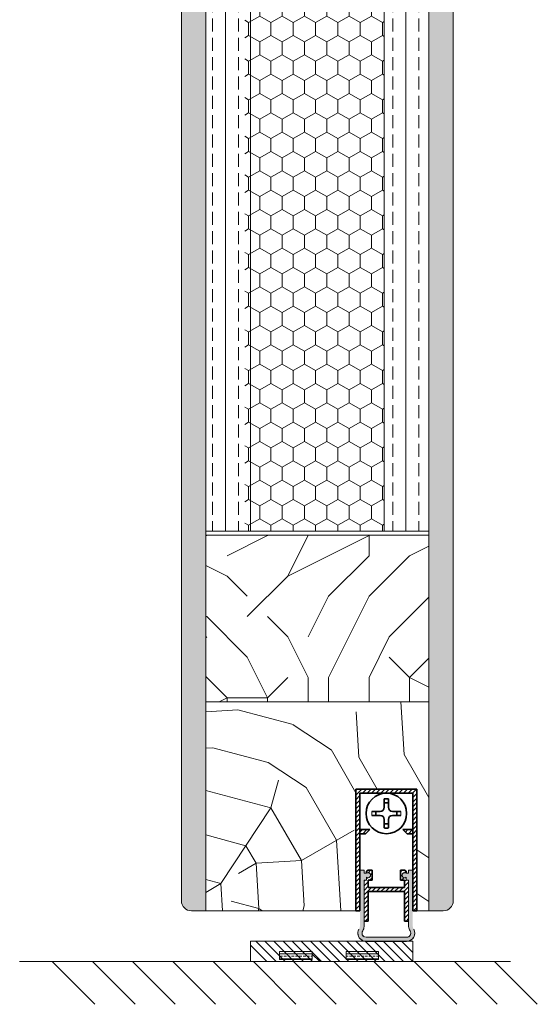
# Model space of a CAD drawing. Extents: x 10865 to 41339, y 4861 to 9509.
# Drawn here: x 20795 to 20923, y 5190 to 5432 of the extents above; entities that cross this region are included whole.
import ezdxf

# ---------------------------------------------------------------- set-up
doc = ezdxf.new("R2010")
doc.units = 0
doc.header["$LTSCALE"] = 2.5
doc.layers.get('0').update_dxf_attribs({"linetype": 'CONTINUOUS'})
for name, color, linetype, lineweight in [('E7', 7, 'CONTINUOUS', 70), ('Peenjoon', 6, 'CONTINUOUS', 15), ('Piirjoon05', 5, 'CONTINUOUS', 35), ('Raamjoon035', 5, 'CONTINUOUS', 35), ('Viirutus', 3, 'CONTINUOUS', 9)]:
    doc.layers.add(name, color=color, linetype=linetype, lineweight=lineweight)
doc.layers.add('M-EQU-CON-35', color=230, linetype='CONTINUOUS')
doc.layers.add('Tihend', color=7, linetype='CONTINUOUS')
pattern_1 = [(45, (-11228.53995, 5474.4882), (-0.56126601, 0.56126601), [])]
pattern_2 = [(90, (-20, 0), (-6.35, 4e-16), []), (90, (-23.175, 2e-16), (-6.35, 4e-16), [3.175, -1.5875])]
pattern_3 = [(90, (-20, 0), (-4.445, 3e-16), []), (90, (-22.2225, 1e-16), (-4.445, 3e-16), [2.2225, -1.11125])]
pattern_4 = [(360, (20677.5975, 5059.8364), (3e-16, 1.27), []), (360, (20677.5975, 5060.4714), (3e-16, 1.27), [0.635, -0.3175])]

# ---------------------------------------------------------------- blocks, each defined once
blk = doc.blocks.new('Korpus')
at = {"layer": 'Viirutus'}
h = blk.add_hatch(dxfattribs=at)
h.set_pattern_fill('LINE', color=256, scale=0.25, angle=45, style=0)
h.set_pattern_definition(pattern_1)
h.paths.add_polyline_path([(58, 29), (58, 0), (59, 0), (59, 30), (44, 30), (44, 0), (45, 0), (45, 29)])
h = blk.add_hatch(dxfattribs=at)
h.set_pattern_fill('LINE', color=256, scale=0.25, angle=45, style=0)
h.set_pattern_definition(pattern_1)
h.paths.add_polyline_path([(46.4, 19), (47.4, 20), (45, 20), (45, 19)])
h.paths.add_polyline_path([(55.6, 20), (56.6, 19), (58, 19), (58, 20)])
at = {"layer": 'Peenjoon'}
for p, q in [((51, 29), (51, 28.97)), ((51, 29), (51, 28.97)), ((51, 29), (51, 28.97)), ((52, 29), (52, 28.97)), ((52, 29), (52, 28.97)), ((52, 29), (52, 28.97)), ((45.12, 24.5), (45.09, 24.5)), ((45.12, 24.5), (45.09, 24.5)), ((45.12, 24.5), (45.09, 24.5)), ((56.5, 24.5), (56.47, 24.5)), ((56.5, 24.5), (56.47, 24.5)), ((56.5, 24.5), (56.47, 24.5)), ((45.12, 23.5), (45.09, 23.5)), ((45.12, 23.5), (45.09, 23.5)), ((45.12, 23.5), (45.09, 23.5)), ((56.5, 23.5), (56.47, 23.5)), ((56.5, 23.5), (56.47, 23.5)), ((56.5, 23.5), (56.47, 23.5)), ((51, 19.03), (51, 19)), ((51, 19.03), (51, 19)), ((51, 19.03), (51, 19)), ((52, 19.03), (52, 19)), ((52, 19.03), (52, 19)), ((52, 19.03), (52, 19))]:
    blk.add_line(p, q, dxfattribs=at)
for start, end in [(172.0299, 187.9701), (172.0299, 187.9701), (172.0299, 187.9701), (352.0299, 7.9701), (352.0299, 7.9701), (352.0299, 7.9701)]:
    blk.add_arc((51.5, 24), 3.61, start, end, dxfattribs=at)
at = {"layer": 'Piirjoon05'}
for p, q in [((59, 30), (44, 30)), ((44, 30), (59, 30)), ((44, 30), (59, 30)), ((44, 30), (59, 30)), ((44, 30), (44, 0)), ((59, 0), (59, 30)), ((59, 0), (59, 30)), ((59, 0), (59, 30)), ((45, 0), (45, 29)), ((45, 0), (45, 29)), ((45, 0), (45, 29)), ((45, 29), (58, 29)), ((45, 29), (58, 29)), ((45, 29), (58, 29)), ((51, 27.57), (51, 25.5)), ((51, 27.57), (51, 25.5)), ((51, 27.57), (51, 25.5)), ((52, 27.57), (52, 25.5)), ((52, 27.57), (52, 25.5)), ((52, 27.57), (52, 25.5)), ((58, 0), (58, 29)), ((58, 0), (58, 29)), ((58, 0), (58, 29)), ((50, 24.5), (47.93, 24.5)), ((50, 24.5), (47.93, 24.5)), ((50, 24.5), (47.93, 24.5)), ((55.07, 24.5), (53, 24.5)), ((55.07, 24.5), (53, 24.5)), ((55.07, 24.5), (53, 24.5)), ((50, 23.5), (47.93, 23.5)), ((50, 23.5), (47.93, 23.5)), ((50, 23.5), (47.93, 23.5)), ((51, 22.5), (51, 20.43)), ((51, 22.5), (51, 20.43)), ((51, 22.5), (51, 20.43)), ((52, 22.5), (52, 20.43)), ((52, 22.5), (52, 20.43)), ((52, 22.5), (52, 20.43)), ((55.07, 23.5), (53, 23.5)), ((55.07, 23.5), (53, 23.5)), ((55.07, 23.5), (53, 23.5)), ((47.4, 20), (45, 20)), ((47.4, 20), (45, 20)), ((47.4, 20), (45, 20)), ((47.4, 20), (46.4, 19)), ((47.4, 20), (46.4, 19)), ((47.4, 20), (46.4, 19)), ((55.6, 20), (56.6, 19)), ((55.6, 20), (56.6, 19)), ((55.6, 20), (56.6, 19)), ((55.6, 20), (58, 20)), ((55.6, 20), (58, 20)), ((55.6, 20), (58, 20)), ((46.4, 19), (45, 19)), ((46.4, 19), (45, 19)), ((46.4, 19), (45, 19)), ((56.6, 19), (58, 19)), ((56.6, 19), (58, 19)), ((56.6, 19), (58, 19)), ((44, 0), (45, 0)), ((59, 0), (58, 0))]:
    blk.add_line(p, q, dxfattribs=at)
blk.add_circle((51.5, 24), 5, dxfattribs=at)
blk.add_circle((51.5, 24), 5, dxfattribs=at)
blk.add_circle((51.5, 24), 5, dxfattribs=at)
for centre, radius, start, end in [((51.5, 24), 3.61, 82.0299, 97.9701), ((51.5, 24), 3.61, 82.0299, 97.9701), ((51.5, 24), 3.61, 82.0299, 97.9701), ((51.5, 24), 2.58, 168.8448, 191.1552), ((51.5, 24), 2.58, 168.8448, 191.1552), ((51.5, 24), 2.58, 168.8448, 191.1552), ((50, 25.5), 1, 270, 0), ((50, 25.5), 1, 270, 0), ((50, 25.5), 1, 270, 0), ((51.5, 24), 2.58, 78.8448, 101.1552), ((51.5, 24), 2.58, 78.8448, 101.1552), ((51.5, 24), 2.58, 78.8448, 101.1552), ((53, 25.5), 1, 180, 270), ((53, 25.5), 1, 180, 270), ((53, 25.5), 1, 180, 270), ((51.5, 24), 2.58, 348.8448, 11.1552), ((51.5, 24), 2.58, 348.8448, 11.1552), ((51.5, 24), 2.58, 348.8448, 11.1552), ((50, 22.5), 1, 0, 90), ((50, 22.5), 1, 0, 90), ((50, 22.5), 1, 0, 90), ((53, 22.5), 1, 90, 180), ((53, 22.5), 1, 90, 180), ((53, 22.5), 1, 90, 180), ((51.5, 24), 2.58, 258.8448, 281.1552), ((51.5, 24), 2.58, 258.8448, 281.1552), ((51.5, 24), 2.58, 258.8448, 281.1552), ((51.5, 24), 3.61, 262.0299, 277.9701), ((51.5, 24), 3.61, 262.0299, 277.9701), ((51.5, 24), 3.61, 262.0299, 277.9701)]:
    blk.add_arc(centre, radius, start, end, dxfattribs=at)
blk = doc.blocks.new('Tihendi keel')
at = {"layer": 'Tihend'}
blk.add_hatch(color=256, dxfattribs=at).paths.add_polyline_path([(2208.64, 808.67), (2209.25, 808.67), (2209.25, 809.41, 2.090104), (2209.25, 810.39), (2208.64, 810.39), (2208.64, 811.12), (2207.64, 811.12), (2207.64, 798.67), (2207.64, 797.56, -0.127017), (2207.39, 796.59, 0.408882), (2208.14, 793.89, 0.077045), (2208.71, 793.67), (2219.57, 793.67, 0.352266), (2221.14, 795.62, 0.127017), (2220.89, 796.59, -0.127017), (2220.64, 797.56), (2220.64, 803.63), (2220.64, 811.12), (2219.64, 811.12), (2219.64, 810.38), (2219.04, 810.38, 2.115602), (2219.04, 809.41), (2219.04, 808.67), (2219.64, 808.67), (2219.64, 797.28, 0.147477), (2219.97, 796.17, -0.598235), (2219.14, 794.62), (2209.14, 794.62, -0.414214), (2208.14, 795.62, -0.147477), (2208.31, 796.17, 0.147477), (2208.64, 797.28)])
at = {"layer": 'Viirutus'}
h = blk.add_hatch(dxfattribs=at)
h.set_pattern_fill('LINE', color=256, scale=0.25, angle=45, style=0)
h.set_pattern_definition([(45, (-9065.899, 6278.11), (-0.56126601, 0.56126601), [])])
h.paths.add_polyline_path([(2209.64, 806.87), (2209.64, 808.67), (2210.64, 808.67), (2210.64, 811.12), (2209.64, 811.12), (2209.25, 810.89), (2209.25, 810.39, -2.090104), (2209.25, 809.41), (2209.25, 808.67), (2208.64, 808.67), (2208.64, 798.62), (2209.64, 798.62), (2209.64, 805.87), (2218.64, 805.87), (2218.64, 798.62), (2219.64, 798.62), (2219.64, 808.67), (2219.04, 808.67), (2219.04, 809.41, -2.115602), (2219.04, 810.38), (2219.04, 810.89), (2218.64, 811.12), (2217.64, 811.12), (2217.64, 808.67), (2218.64, 808.67), (2218.64, 806.87)])
at = {"layer": 'Peenjoon'}
for p, q in [((2208.64, 811.12), (2207.64, 811.12)), ((2208.64, 810.39), (2208.64, 811.12)), ((2209.25, 810.39), (2208.64, 810.39)), ((2219.04, 810.38), (2219.64, 810.38)), ((2219.64, 810.38), (2219.64, 811.12)), ((2219.64, 811.12), (2220.64, 811.12)), ((2207.64, 808.58), (2207.64, 802.51)), ((2208.64, 808.67), (2209.25, 808.67)), ((2208.64, 797.28), (2208.64, 808.67)), ((2209.25, 809.41), (2209.25, 808.67)), ((2219.04, 809.41), (2219.04, 808.67)), ((2219.04, 808.67), (2219.64, 808.67)), ((2219.64, 797.28), (2219.64, 808.67)), ((2220.64, 808.58), (2220.64, 802.51)), ((2219.14, 794.62), (2209.14, 794.62)), ((2219.14, 793.62), (2209.14, 793.62))]:
    blk.add_line(p, q, dxfattribs=at)
for centre, radius, start, end in [((2209.64, 809.9), 0.63, 231.1371, 128.8629), ((2218.64, 809.9), 0.63, 50.5982, 309.4018), ((2209.14, 795.62), 2, 151.045, 240), ((2209.14, 795.62), 2, 180, 270), ((2209.14, 795.62), 1, 146.4427, 240), ((2209.14, 795.62), 1, 180, 270), ((2206.64, 797.28), 2, 326.4427, 0), ((2219.14, 795.62), 2, 270, 28.955), ((2219.14, 795.62), 1, 270, 33.5573), ((2219.14, 795.62), 2, 270, 0), ((2219.14, 795.62), 1, 270, 0), ((2221.64, 797.28), 2, 180, 213.5573)]:
    blk.add_arc(centre, radius, start, end, dxfattribs=at)
at = {"layer": 'Piirjoon05'}
for p, q in [((2209.64, 811.12), (2209.25, 810.89)), ((2209.25, 810.89), (2209.25, 810.39)), ((2209.64, 811.12), (2210.64, 811.12)), ((2210.64, 808.67), (2210.64, 811.12)), ((2217.64, 808.67), (2217.64, 811.12)), ((2218.64, 811.12), (2217.64, 811.12)), ((2218.64, 811.12), (2219.04, 810.89)), ((2219.04, 810.89), (2219.04, 810.38)), ((2209.64, 808.67), (2210.64, 808.67)), ((2209.64, 806.87), (2209.64, 808.67)), ((2217.64, 808.67), (2218.64, 808.67)), ((2218.64, 806.87), (2218.64, 808.67)), ((2209.64, 806.87), (2218.64, 806.87)), ((2209.64, 798.62), (2209.64, 805.87)), ((2209.64, 805.87), (2218.64, 805.87)), ((2218.64, 798.62), (2218.64, 805.87)), ((2208.64, 798.62), (2209.64, 798.62)), ((2218.64, 798.62), (2219.64, 798.62))]:
    blk.add_line(p, q, dxfattribs=at)

msp = doc.modelspace()

# ---------------------------------------------------------------- hatches: boundary and pattern name
at = {"layer": 'E7', "linetype": 'Continuous', "lineweight": 15}
h = msp.add_hatch(dxfattribs=at)
h.set_pattern_fill('BRASS', color=256, scale=0.2)
h.set_pattern_definition(pattern_4)
h.paths.add_polyline_path([(20867.45, 5200.62), (20867.45, 5202.62), (20859.45, 5202.62), (20859.45, 5200.62)])
h = msp.add_hatch(dxfattribs=at)
h.set_pattern_fill('BRASS', color=256, scale=0.2)
h.set_pattern_definition(pattern_4)
h.paths.add_polyline_path([(20875.84, 5200.62), (20875.84, 5202.62), (20883.84, 5202.62), (20883.84, 5200.62)])
at = {"layer": 'Viirutus', "lineweight": 15}
h = msp.add_hatch(dxfattribs=at)
h.set_pattern_fill('BRASS', color=256, scale=0.7, angle=90, style=0)
h.set_pattern_definition(pattern_3)
edge = h.paths.add_edge_path()
edge.add_line((20896.25, 5212.63), (20899.75, 5212.63))
edge.add_arc((20899.75, 5215.13), 2.5, 270, 360)
edge.add_line((20902.25, 5215.13), (20902.25, 5683.24))
edge.add_arc((20899.75, 5683.24), 2.5, 0, 90)
edge.add_line((20899.75, 5685.74), (20896.25, 5685.74))
edge.add_line((20896.25, 5685.74), (20896.25, 5212.63))
h = msp.add_hatch(dxfattribs=at)
h.set_pattern_fill('BRASS', color=256, scale=0.7, angle=90, style=0)
h.set_pattern_definition(pattern_3)
edge = h.paths.add_edge_path()
edge.add_line((20837.75, 5212.63), (20841.25, 5212.63))
edge.add_line((20841.25, 5212.63), (20841.25, 5672.74))
edge.add_line((20841.25, 5672.74), (20837.75, 5672.74))
edge.add_arc((20837.75, 5670.24), 2.5, 90, 180)
edge.add_line((20835.25, 5670.24), (20835.25, 5215.13))
edge.add_arc((20837.75, 5215.13), 2.5, 180, 270)
h = msp.add_hatch(dxfattribs=at)
h.set_pattern_fill('BRASS', color=256, angle=90, style=0)
h.set_pattern_definition(pattern_2)
h.paths.add_polyline_path([(20841.25, 5306.13), (20852.25, 5306.13), (20852.25, 5597.74), (20841.25, 5597.74)])
h = msp.add_hatch(dxfattribs=at)
h.set_pattern_fill('HONEY', color=256, angle=90, style=0)
h.set_pattern_definition([(90, (29480.153, 2485.0212), (-2.74963064, 4.7625), [3.175, -6.35]), (210, (29480.153, 2485.0212), (-2.7496307, -4.7625), [3.175, -6.35]), (150, (29480.153, 2485.0212), (-5.4992613, 1e-08), [-6.35, 3.175])])
h.paths.add_polyline_path([(20850.85, 5306.13), (20885.25, 5306.13), (20885.25, 5597.74), (20850.85, 5597.74)])
h = msp.add_hatch(dxfattribs=at)
h.set_pattern_fill('BRASS', color=256, angle=90, style=0)
h.set_pattern_definition(pattern_2)
h.paths.add_polyline_path([(20885.25, 5306.13), (20896.25, 5306.13), (20896.25, 5597.74), (20885.25, 5597.74)])
h = msp.add_hatch(dxfattribs=at)
h.set_pattern_fill('PUITR', color=256, scale=100, angle=90, style=0, pattern_type=2)
h.set_pattern_definition([(90, (19571.41, 4340.04), (-100, 100), [30, -70]), (90, (19566.41, 4340.04), (-100, 100), [30, -70]), (90, (19556.41, 4345.04), (-100, 100), [20, -80]), (90, (19546.41, 4350.04), (-100, 100), [15, -85]), (90, (19536.41, 4350.04), (-100, 100), [10, -90]), (90, (19526.41, 4325.04), (-100, 100), [5, -25, 5, -65]), (90, (19521.41, 4340.04), (-100, 100), [5, -40, 15, -40]), (90, (19516.41, 4360.04), (-100, 100), [5, -5, 5, -85]), (90, (19511.41, 4355.04), (-100, 100), [5, -95]), (90, (19501.41, 4350.04), (-100, 100), [15, -85]), (90, (19491.41, 4350.04), (-100, 100), [20, -80]), (90, (19481.41, 4345.04), (-100, 100), [25, -30, 5, -40]), (180, (19541.41, 4305.04), (-100, -100), [5, -10, 25, -60]), (180, (19531.41, 4310.04), (-100, -100), [5, -5, 15, -75]), (180, (19491.41, 4315.04), (-100, -100), [10, -90]), (180, (19531.41, 4320.04), (-100, -100), [20, -30, 5, -45]), (180, (19476.41, 4325.04), (-100, -100), [5, -95]), (180, (19526.41, 4330.04), (-100, -100), [15, -85]), (180, (19521.41, 4340.04), (-100, -100), [10, -90]), (180, (19521.41, 4350.04), (-100, -100), [5, -15, 15, -65]), (180, (19516.41, 4355.04), (-100, -100), [5, -95]), (180, (19536.41, 4360.04), (-100, -100), [14, -86]), (180, (19556.41, 4365.04), (-100, -100), [10, -90]), (180, (19516.41, 4375.04), (-100, -100), [5, -95]), (180, (19521.41, 4385.04), (-100, -100), [15, -85]), (180, (19521.41, 4395.04), (-100, -100), [15, -85]), (135, (19561.41, 4380.035), (-100, 6e-15), [7.071, -7.071, 7.071, -120.2084]), (135, (19536.41, 4360.035), (-100, 6e-15), [14.142, -127.2794]), (135, (19486.41, 4320.035), (-100, 6e-15), [14.142, -127.2794]), (135, (19511.41, 4340.035), (-100, 6e-15), [14.142, -127.2794]), (135, (19531.41, 4345.035), (-100, 6e-15), [14.142, -127.2794]), (135, (19551.41, 4375.035), (-100, 6e-15), [14.142, -127.2794]), (135, (19546.41, 4365.035), (-100, 6e-15), [21.213, -120.208]), (135, (19501.41, 4335.035), (-100, 6e-15), [7.071, -134.3504]), (135, (19491.41, 4330.035), (-100, 6e-15), [7.071, -134.3504]), (135, (19491.41, 4370.035), (-100, 6e-15), [7.071, -134.3504]), (135, (19541.41, 4330.035), (-100, 6e-15), [7.071, -134.3504]), (135, (19506.41, 4385.035), (-100, 6e-15), [7.071, -134.3504]), (135, (19516.41, 4350.035), (-100, 6e-15), [7.071, -134.3504]), (135, (19506.41, 4360.035), (-100, 6e-15), [7.071, -134.3504]), (225, (19526.41, 4355.035), (-2e-14, -100), [7.071, -7.071, 21.2132, -106.0662]), (225, (19526.41, 4370.035), (-2e-14, -100), [7.071, -134.3504]), (225, (19561.41, 4370.035), (-2e-14, -100), [7.071, -134.3504]), (225, (19536.41, 4350.035), (-2e-14, -100), [7.071, -134.3504]), (225, (19516.41, 4365.035), (-2e-14, -100), [7.071, -134.3504]), (225, (19541.41, 4340.035), (-2e-14, -100), [7.071, -134.3504]), (225, (19541.41, 4380.035), (-2e-14, -100), [7.071, -134.3504]), (225, (19571.41, 4310.035), (-2e-14, -100), [7.071, -134.3504]), (225, (19566.41, 4315.035), (-2e-14, -100), [14.142, -127.2794]), (225, (19561.41, 4320.035), (-2e-14, -100), [14.142, -127.2794]), (225, (19561.41, 4330.035), (-2e-14, -100), [14.142, -127.2794]), (225, (19551.41, 4335.035), (-2e-14, -100), [14.142, -127.2794]), (225, (19511.41, 4375.035), (-2e-14, -100), [14.142, -127.2794]), (225, (19561.41, 4395.035), (-2e-14, -100), [14.142, -127.2794]), (225, (19481.41, 4400.035), (-2e-14, -100), [14.142, -127.2794]), (225, (19491.41, 4400.035), (-2e-14, -100), [14.142, -127.2794]), (225, (19496.41, 4390.035), (-2e-14, -100), [14.142, -127.2794]), (225, (19496.41, 4320.035), (-2e-14, -100), [21.213, -120.208]), (225, (19506.41, 4385.035), (-2e-14, -100), [21.213, -120.208]), (116.565, (19476.41, 4330.035), (-4e-08, 100), [11.18, -212.427]), (116.565, (19526.41, 4330.035), (-4e-08, 100), [11.18, -212.427]), (116.565, (19496.41, 4340.035), (-4e-08, 100), [11.18, -212.427]), (116.565, (19566.41, 4370.035), (-4e-08, 100), [11.18, -212.427]), (116.565, (19556.41, 4365.035), (-4e-08, 100), [11.18, -212.427]), (116.565, (19536.41, 4335.035), (-4e-08, 100), [11.18, -212.427]), (116.565, (19486.41, 4335.035), (-4e-08, 100), [11.18, -212.427]), (116.565, (19516.41, 4365.035), (-4e-08, 100), [22.36, -201.247]), (153.435, (19501.41, 4365.035), (-100, 5e-09), [11.18, -212.427]), (153.435, (19531.41, 4380.035), (-100, 5e-09), [11.18, -212.427]), (153.435, (19511.41, 4330.035), (-100, 5e-09), [11.18, -212.427]), (153.435, (19506.41, 4310.035), (-100, 5e-09), [11.18, -212.427]), (153.435, (19526.41, 4370.035), (-100, 5e-09), [11.18, -212.427]), (153.435, (19526.41, 4360.035), (-100, 5e-09), [11.18, -212.427]), (153.435, (19511.41, 4320.035), (-100, 5e-09), [22.36, -201.247]), (153.435, (19546.41, 4395.035), (-100, 5e-09), [22.36, -201.247]), (153.435, (19541.41, 4385.035), (-100, 5e-09), [22.36, -201.247]), (206.565, (19556.41, 4305.035), (-100, -4e-08), [11.18, -212.427]), (206.565, (19501.41, 4305.035), (-100, -4e-08), [11.18, -212.427]), (206.565, (19571.41, 4325.035), (-100, -4e-08), [11.18, -212.427]), (206.565, (19481.41, 4315.035), (-100, -4e-08), [11.18, -212.427]), (206.565, (19541.41, 4325.035), (-100, -4e-08), [11.18, -212.427]), (206.565, (19531.41, 4345.035), (-100, -4e-08), [11.18, -212.427]), (206.565, (19511.41, 4355.035), (-100, -4e-08), [11.18, -212.427]), (206.565, (19551.41, 4310.035), (-100, 3e-05), [11.18, -212.427]), (206.565, (19536.41, 4335.035), (-100, -4e-08), [11.18, -212.427]), (206.565, (19546.41, 4365.035), (-100, -4e-08), [11.18, -212.427]), (206.565, (19536.41, 4375.035), (-100, -4e-08), [11.18, -212.427]), (206.565, (19506.41, 4395.035), (-100, -4e-08), [11.18, -212.427]), (206.565, (19476.41, 4320.035), (-100, -4e-08), [11.18, -212.427]), (206.565, (19481.41, 4305.035), (-100, -4e-08), [22.36, -201.247]), (206.565, (19551.41, 4320.035), (-100, -4e-08), [22.36, -201.247]), (243.435, (19566.41, 4305.035), (-5e-09, -100), [11.18, -212.427]), (243.435, (19571.41, 4390.035), (-5e-09, -100), [11.18, -212.427]), (243.435, (19521.41, 4385.035), (-5e-09, -100), [11.18, -212.427]), (243.435, (19556.41, 4345.035), (-5e-09, -100), [11.18, -212.427]), (243.435, (19566.41, 4340.035), (-5e-09, -100), [11.18, -212.427]), (243.435, (19546.41, 4350.035), (-5e-09, -100), [11.18, -212.427]), (243.435, (19486.41, 4380.035), (-5e-09, -100), [11.18, -212.427]), (243.435, (19481.41, 4390.035), (-5e-09, -100), [22.36, -201.247])])
h.paths.add_polyline_path([(20841.25, 5305.13), (20896.25, 5305.13), (20896.25, 5264.13), (20841.25, 5264.13)])
h = msp.add_hatch(dxfattribs=at)
h.set_pattern_fill('PUITR', color=256, scale=100, angle=30, style=0, pattern_type=2)
h.set_pattern_definition([(30, (19601.72, 4322.54), (36.6025, 136.6025), [30, -70]), (30, (19599.22, 4326.87), (36.6025, 136.6025), [30, -70]), (30, (19598.55, 4338.03), (36.6025, 136.6025), [20, -80]), (30, (19597.88, 4349.19), (36.6025, 136.6025), [15, -85]), (30, (19592.88, 4357.85), (36.6025, 136.6025), [10, -90]), (30, (19566.23, 4354.01), (36.6025, 136.6025), [5, -25, 5, -65]), (30, (19576.72, 4365.84), (36.6025, 136.6025), [5, -40, 15, -40]), (30, (19591.54, 4380.17), (36.6025, 136.6025), [5, -5, 5, -85]), (30, (19584.71, 4382), (36.6025, 136.6025), [5, -95]), (30, (19575.38, 4388.16), (36.6025, 136.6025), [15, -85]), (30, (19570.38, 4396.82), (36.6025, 136.6025), [20, -80]), (30, (19561.05, 4402.98), (36.6025, 136.6025), [25, -30, 5, -40]), (120, (19556.41, 4331.02), (-136.6025, 36.6025), [5, -10, 25, -60]), (120, (19555.74, 4342.18), (-136.6025, 36.6025), [5, -5, 15, -75]), (120, (19540.07, 4379.32), (-136.6025, 36.6025), [10, -90]), (120, (19564.4, 4347.18), (-136.6025, 36.6025), [20, -30, 5, -45]), (120, (19541.23, 4397.31), (-136.6025, 36.6025), [5, -95]), (120, (19570.56, 4356.51), (-136.6025, 36.6025), [15, -85]), (120, (19576.72, 4365.84), (-136.6025, 36.6025), [10, -90]), (120, (19585.38, 4370.84), (-136.6025, 36.6025), [5, -15, 15, -65]), (120, (19587.21, 4377.67), (-136.6025, 36.6025), [5, -95]), (120, (19601.54, 4362.85), (-136.6025, 36.6025), [14, -86]), (120, (19615.87, 4348.03), (-136.6025, 36.6025), [10, -90]), (120, (19604.53, 4387.67), (-136.6025, 36.6025), [5, -95]), (120, (19615.69, 4388.34), (-136.6025, 36.6025), [15, -85]), (120, (19624.35, 4393.34), (-136.6025, 36.6025), [15, -85]), (75, (19631.364, 4351.196), (-50, 86.6025), [7.071, -7.071, 7.071, -120.2084]), (75, (19601.54, 4362.846), (-50, 86.6025), [14.142, -127.2794]), (75, (19541.9, 4386.15), (-50, 86.6025), [14.142, -127.2794]), (75, (19571.72, 4374.5), (-50, 86.6025), [14.142, -127.2794]), (75, (19586.05, 4359.68), (-50, 86.6025), [14.142, -127.2794]), (75, (19622.03, 4357.356), (-50, 86.6025), [14.142, -127.2794]), (75, (19610.87, 4356.686), (-50, 86.6025), [21.213, -120.208]), (75, (19562.39, 4380.66), (-50, 86.6025), [7.071, -134.3504]), (75, (19553.06, 4386.82), (-50, 86.6025), [7.071, -134.3504]), (75, (19587.7, 4406.82), (-50, 86.6025), [7.071, -134.3504]), (75, (19578.06, 4343.516), (-50, 86.6025), [7.071, -134.3504]), (75, (19608.194, 4401.33), (-50, 86.6025), [7.071, -134.3504]), (75, (19582.88, 4375.17), (-50, 86.6025), [7.071, -134.3504]), (75, (19586.54, 4388.83), (-50, 86.6025), [7.071, -134.3504]), (165, (19592.21, 4369.01), (-86.6025, -50), [7.071, -7.071, 21.2132, -106.0662]), (165, (19605.2, 4376.51), (-86.6025, -50), [7.071, -134.3504]), (165, (19622.7, 4346.196), (-86.6025, -50), [7.071, -134.3504]), (165, (19592.88, 4357.846), (-86.6025, -50), [7.071, -134.3504]), (165, (19595.87, 4382.67), (-86.6025, -50), [7.071, -134.3504]), (165, (19586.72, 4348.516), (-86.6025, -50), [7.071, -134.3504]), (165, (19621.364, 4368.516), (-86.6025, -50), [7.071, -134.3504]), (165, (19575.74, 4307.535), (-86.6025, -50), [7.071, -134.3504]), (165, (19577.57, 4314.366), (-86.6025, -50), [14.142, -127.2794]), (165, (19579.4, 4321.196), (-86.6025, -50), [14.142, -127.2794]), (165, (19588.06, 4326.196), (-86.6025, -50), [14.142, -127.2794]), (165, (19587.39, 4337.356), (-86.6025, -50), [14.142, -127.2794]), (165, (19602.03, 4392), (-86.6025, -50), [14.142, -127.2794]), (165, (19644.354, 4358.696), (-86.6025, -50), [14.142, -127.2794]), (165, (19608.684, 4430.48), (-86.6025, -50), [14.142, -127.2794]), (165, (19613.684, 4421.82), (-86.6025, -50), [14.142, -127.2794]), (165, (19607.524, 4412.49), (-86.6025, -50), [14.142, -127.2794]), (165, (19546.9, 4377.49), (-86.6025, -50), [21.213, -120.208]), (165, (19608.194, 4401.33), (-86.6025, -50), [21.213, -120.208]), (56.565, (19545.562, 4399.81), (86.6025, 50), [11.18, -212.427]), (56.565, (19570.562, 4356.507), (86.6025, 50), [11.18, -212.427]), (56.565, (19564.223, 4387.487), (86.6025, 50), [11.18, -212.427]), (56.565, (19625.203, 4341.866), (86.6025, 50), [11.18, -212.427]), (56.565, (19615.873, 4348.026), (86.6025, 50), [11.18, -212.427]), (56.565, (19579.892, 4350.346), (86.6025, 50), [11.18, -212.427]), (56.565, (19554.892, 4393.648), (86.6025, 50), [11.18, -212.427]), (56.565, (19595.873, 4382.667), (86.6025, 50), [22.36, -201.247]), (93.435, (19588.373, 4395.657), (-50, 86.6025), [11.18, -212.427]), (93.435, (19616.364, 4377.177), (-50, 86.6025), [11.18, -212.427]), (93.435, (19563.062, 4369.497), (-50, 86.6025), [11.18, -212.427]), (93.435, (19543.24, 4363.827), (-50, 86.6025), [11.18, -212.427]), (93.435, (19605.203, 4376.507), (-50, 86.6025), [11.18, -212.427]), (93.435, (19596.543, 4371.507), (-50, 86.6025), [11.18, -212.427]), (93.435, (19554.4, 4364.497), (-50, 86.6025), [22.36, -201.247]), (93.435, (19636.854, 4371.686), (-50, 86.6025), [22.36, -201.247]), (93.435, (19625.694, 4371.016), (-50, 86.6025), [22.36, -201.247]), (146.565, (19563.91, 4318.026), (-50, 86.6025), [11.18, -212.427]), (146.565, (19536.41, 4365.657), (-50, 86.6025), [11.18, -212.427]), (146.565, (19588.73, 4315.035), (-50, 86.6025), [11.18, -212.427]), (146.565, (19535.07, 4387.98), (-50, 86.6025), [11.18, -212.427]), (146.565, (19573.73, 4341.016), (-50, 86.6025), [11.18, -212.427]), (146.565, (19586.053, 4359.677), (-50, 86.6025), [11.18, -212.427]), (146.565, (19584.713, 4381.997), (-50, 86.6025), [11.18, -212.427]), (146.565, (19565.74, 4324.856), (-50, 86.6026), [11.18, -212.427]), (146.565, (19579.892, 4350.346), (-50, 86.6025), [11.18, -212.427]), (146.565, (19610.873, 4356.686), (-50, 86.6025), [11.18, -212.427]), (146.565, (19614.533, 4370.346), (-50, 86.6025), [11.18, -212.427]), (146.565, (19616.854, 4406.327), (-50, 86.6025), [11.18, -212.427]), (146.565, (19536.9, 4394.81), (-50, 86.6025), [11.18, -212.427]), (146.565, (19526.41, 4382.98), (-50, 86.6025), [22.36, -201.247]), (146.565, (19574.4, 4329.856), (-50, 86.6025), [22.36, -201.247]), (183.435, (19568.91, 4309.366), (-86.6025, -50), [11.18, -212.427]), (183.435, (19645.024, 4347.535), (-86.6025, -50), [11.18, -212.427]), (183.435, (19615.694, 4388.337), (-86.6025, -50), [11.18, -212.427]), (183.435, (19598.553, 4338.026), (-86.6025, -50), [11.18, -212.427]), (183.435, (19599.223, 4326.866), (-86.6025, -50), [11.18, -212.427]), (183.435, (19597.883, 4349.186), (-86.6025, -50), [11.18, -212.427]), (183.435, (19593.864, 4416.148), (-86.6025, -50), [11.18, -212.427]), (183.435, (19600.024, 4425.48), (-86.6025, -50), [22.36, -201.247])])
h.paths.add_polyline_path([(20841.25, 5264.13), (20896.25, 5264.13), (20896.25, 5212.63), (20893.25, 5212.63), (20893.25, 5242.63), (20878.25, 5242.63), (20878.25, 5212.63), (20841.25, 5212.63)])

# ---------------------------------------------------------------- linework, layer by layer
at = {"layer": 'E7', "linetype": 'Continuous', "lineweight": 15}
for p, q in [((20803.4, 5200.13), (20813.92, 5189.61)), ((20813.31, 5200.13), (20823.83, 5189.61)), ((20823.23, 5200.13), (20833.74, 5189.61)), ((20833.14, 5200.13), (20843.65, 5189.61)), ((20843.05, 5200.13), (20853.57, 5189.61)), ((20852.97, 5200.13), (20863.48, 5189.61)), ((20862.88, 5200.13), (20873.39, 5189.61)), ((20872.79, 5200.13), (20883.31, 5189.61)), ((20882.7, 5200.13), (20893.22, 5189.61)), ((20892.62, 5200.13), (20903.13, 5189.61)), ((20902.53, 5200.13), (20913.04, 5189.61)), ((20912.44, 5200.13), (20922.96, 5189.61))]:
    msp.add_line(p, q, dxfattribs=at)
for points in [[(20867.45, 5202.62), (20859.45, 5202.62), (20859.45, 5200.62), (20867.45, 5200.62)], [(20875.84, 5202.62), (20883.84, 5202.62), (20883.84, 5200.62), (20875.84, 5200.62)]]:
    msp.add_lwpolyline(points, close=True, dxfattribs=at)
at = {"layer": 'M-EQU-CON-35', "color": 230, "linetype": 'Continuous', "lineweight": 15}
msp.add_line((20795.38, 5200.13), (20916.34, 5200.13), dxfattribs=at)
at = {"layer": 'Piirjoon05', "lineweight": 15}
for p, q in [((20896.25, 5685.74), (20896.25, 5285.03)), ((20902.25, 5683.24), (20902.25, 5285.03)), ((20841.25, 5672.74), (20841.25, 5285.03)), ((20835.25, 5670.24), (20835.25, 5285.03)), ((20852.25, 5306.13), (20852.25, 5597.74)), ((20885.25, 5306.13), (20885.25, 5597.74)), ((20841.25, 5306.13), (20896.25, 5306.13)), ((20841.25, 5305.13), (20858.75, 5305.13)), ((20858.75, 5305.13), (20874.8, 5305.13)), ((20874.8, 5305.13), (20896.25, 5305.13))]:
    msp.add_line(p, q, dxfattribs=at)
at = {"layer": 'Raamjoon035', "lineweight": 15}
for p, q in [((20835.25, 5215.13), (20835.25, 5285.03)), ((20841.25, 5212.63), (20841.25, 5285.03)), ((20896.25, 5212.63), (20896.25, 5285.03)), ((20902.25, 5285.03), (20902.25, 5215.13)), ((20902.25, 5285.03), (20902.25, 5215.13)), ((20896.25, 5264.13), (20841.25, 5264.13)), ((20878.25, 5212.63), (20837.75, 5212.63)), ((20899.75, 5212.63), (20893.25, 5212.63)), ((20852.25, 5200.13), (20852.25, 5205.13)), ((20852.25, 5205.13), (20892.25, 5205.13)), ((20892.25, 5205.13), (20892.25, 5200.13)), ((20871.73, 5200.13), (20911.73, 5200.13))]:
    msp.add_line(p, q, dxfattribs=at)
msp.add_lwpolyline([(20892.25, 5200.13), (20852.25, 5200.13), (20852.25, 5205.13), (20892.25, 5205.13)], close=True, dxfattribs=at)
for centre, start, end in [((20837.75, 5215.13), 180, 270), ((20899.75, 5215.13), 270, 0)]:
    msp.add_arc(centre, 2.5, start, end, dxfattribs=at)
at = {"layer": 'Viirutus', "linetype": 'Continuous', "lineweight": 15}
for p, q in [((20858.56, 5200.13), (20853.56, 5205.13)), ((20860.81, 5200.13), (20855.81, 5205.13)), ((20863.05, 5200.13), (20858.05, 5205.13)), ((20865.3, 5200.13), (20860.3, 5205.13)), ((20867.54, 5200.13), (20862.54, 5205.13)), ((20869.79, 5200.13), (20864.79, 5205.13)), ((20872.03, 5200.13), (20867.03, 5205.13)), ((20874.28, 5200.13), (20869.28, 5205.13)), ((20876.52, 5200.13), (20871.52, 5205.13)), ((20878.77, 5200.13), (20873.77, 5205.13)), ((20881.01, 5200.13), (20876.01, 5205.13)), ((20883.26, 5200.13), (20878.26, 5205.13)), ((20885.5, 5200.13), (20880.5, 5205.13)), ((20887.75, 5200.13), (20882.75, 5205.13)), ((20889.99, 5200.13), (20884.99, 5205.13)), ((20892.24, 5200.13), (20887.24, 5205.13)), ((20892.25, 5202.36), (20889.48, 5205.13)), ((20856.32, 5200.13), (20852.25, 5204.2)), ((20869.32, 5200.13), (20867.49, 5201.95))]:
    msp.add_line(p, q, dxfattribs=at)

# ---------------------------------------------------------------- block references
at = {"lineweight": 15}
for name, p in [('Korpus', (20834.25, 5212.63)), ('Tihendi keel', (18671.61, 4411.5))]:
    msp.add_blockref(name, p, dxfattribs=at)

doc.saveas('drawing.dxf')
